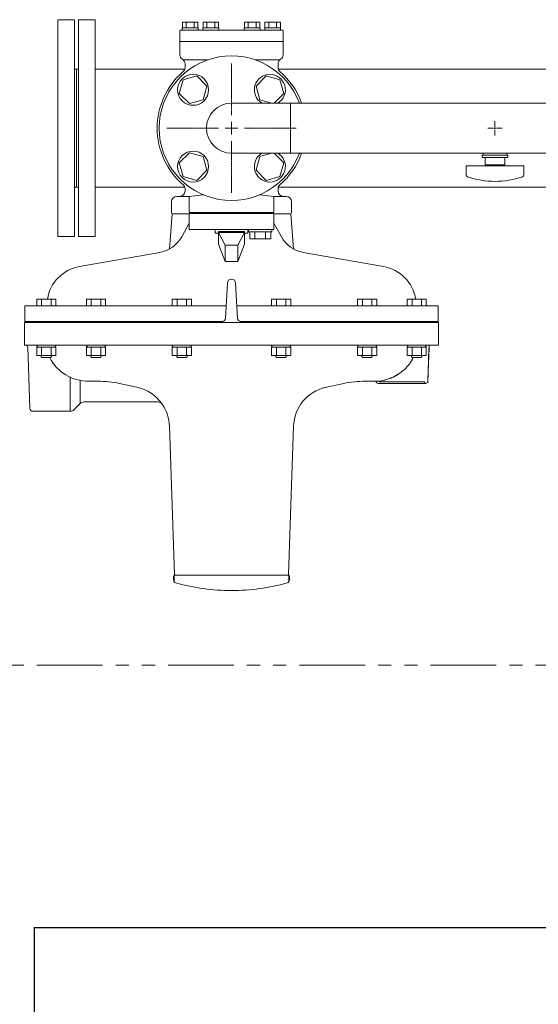
# Model space of a CAD drawing. Units: millimetres. Extents: x -7539 to 8233, y 0 to 11017.
# Drawn here: x -656 to -154, y 8647 to 9600 of the extents above; entities that cross this region are included whole.
import ezdxf

# ---------------------------------------------------------------- set-up
doc = ezdxf.new("R2010")
doc.units = ezdxf.units.MM
for name, pattern in [('CENTER2', [1.125, 0.75, -0.125, 0.125, -0.125]), ('EXLTYPE4', [35, 30, -1, 1, -1, 1, -1]), ('PHANTOM', [63.5, 31.75, -6.35, 6.35, -6.35, 6.35, -6.35])]:
    doc.linetypes.add(name, pattern=pattern)
for name, color, linetype in [('CSLAYER17', 7, 'Continuous'), ('HI_VB', 7, 'Continuous'), ('LAY-1', 7, 'Continuous'), ('NoLayerName_001', 7, 'Continuous')]:
    doc.layers.add(name, color=color, linetype=linetype)
doc.layers.add('図面枠', color=7, linetype='Continuous', lineweight=50)

msp = doc.modelspace()

# ---------------------------------------------------------------- linework, layer by layer
at = {"color": 1, "linetype": 'PHANTOM', "lineweight": 15, "ltscale": 2}
msp.add_line((-1020.5, 8975.36), (153.32, 8975.36), dxfattribs=at)
at = {"layer": 'CSLAYER17', "color": 3, "linetype": 'Continuous', "lineweight": 9}
for p, q in [((-498.11, 9542.08), (-501.7, 9528.69)), ((-484.73, 9545.66), (-498.11, 9542.08)), ((-474.93, 9535.86), (-484.73, 9545.66)), ((-417.66, 9545.66), (-427.45, 9535.86)), ((-404.27, 9542.08), (-417.66, 9545.66)), ((-400.69, 9528.69), (-404.27, 9542.08)), ((-478.52, 9522.48), (-474.93, 9535.86)), ((-427.45, 9535.86), (-423.87, 9522.48)), ((-501.7, 9528.69), (-491.9, 9518.89)), ((-491.9, 9518.89), (-478.52, 9522.48)), ((-423.87, 9522.48), (-412.58, 9519.45)), ((-409.92, 9519.45), (-400.69, 9528.69)), ((-195.5, 9495.15), (-196.88, 9495.15)), ((-196.19, 9494.46), (-196.19, 9495.84)), ((-491.9, 9471.42), (-501.7, 9461.62)), ((-478.52, 9467.83), (-491.9, 9471.42)), ((-474.93, 9454.44), (-478.52, 9467.83)), ((-423.87, 9467.83), (-427.45, 9454.44)), ((-412.58, 9470.85), (-423.87, 9467.83)), ((-400.69, 9461.62), (-409.92, 9470.85)), ((-501.7, 9461.62), (-498.11, 9448.23)), ((-484.73, 9444.65), (-474.93, 9454.44)), ((-427.45, 9454.44), (-417.66, 9444.65)), ((-404.27, 9448.23), (-400.69, 9461.62)), ((-498.11, 9448.23), (-484.73, 9444.65)), ((-417.66, 9444.65), (-404.27, 9448.23))]:
    msp.add_line(p, q, dxfattribs=at)
at = {"layer": 'CSLAYER17', "color": 3, "linetype": 'CENTER2', "lineweight": 9}
for p, q in [((-196.19, 9496.53), (-196.19, 9502.17)), ((-197.57, 9495.15), (-203.21, 9495.15)), ((-196.19, 9488.13), (-196.19, 9493.77)), ((-189.17, 9495.15), (-194.81, 9495.15))]:
    msp.add_line(p, q, dxfattribs=at)
at = {"layer": 'CSLAYER17', "color": 3, "lineweight": 9}
for p, q in [((-183.69, 9469.15), (-208.69, 9469.15)), ((-208.69, 9466.65), (-208.69, 9469.15)), ((-183.69, 9466.65), (-208.69, 9466.65)), ((-207.69, 9470.85), (-207.69, 9469.15)), ((-205.69, 9466.65), (-205.69, 9459.65)), ((-186.69, 9459.65), (-186.69, 9466.65)), ((-184.69, 9470.85), (-184.69, 9469.15)), ((-183.69, 9466.65), (-183.69, 9469.15)), ((-168.19, 9458.65), (-224.19, 9458.65)), ((-224.19, 9450.06), (-224.19, 9458.65)), ((-186.69, 9459.65), (-205.69, 9459.65)), ((-200.19, 9458.65), (-200.19, 9459.65)), ((-192.19, 9458.65), (-192.19, 9459.65)), ((-168.19, 9450.06), (-168.19, 9458.65))]:
    msp.add_line(p, q, dxfattribs=at)
at = {"layer": 'CSLAYER17', "color": 3, "linetype": 'Continuous', "lineweight": 9}
for centre in [(-488.32, 9532.28), (-488.32, 9458.03)]:
    msp.add_circle(centre, 15, dxfattribs=at)
for centre, start, end in [((-414.07, 9532.28), 301.25421, 238.74579), ((-414.07, 9458.03), 121.25421, 58.74579)]:
    msp.add_arc(centre, 15, start, end, dxfattribs=at)
at = {"layer": 'CSLAYER17', "color": 3, "lineweight": 9}
for centre, radius, start, end in [((-222.19, 9450.06), 2, 180, 250.75969), ((-196.19, 9524.55), 80.9, 250.75969, 289.24031), ((-170.19, 9450.06), 2, 289.24031, 0)]:
    msp.add_arc(centre, radius, start, end, dxfattribs=at)
at = {"layer": 'HI_VB', "color": 3, "linetype": 'Continuous', "lineweight": 9}
for p, q in [((-492.17, 9429.07), (-478.58, 9430.73)), ((-410.22, 9429.07), (-423.81, 9430.73)), ((-410.22, 9412.57), (-492.17, 9412.57)), ((-463.79, 9382.98), (-463.79, 9395.07)), ((-463.79, 9395.07), (-438.59, 9395.07)), ((-438.59, 9395.07), (-438.59, 9382.98))]:
    msp.add_line(p, q, dxfattribs=at)
at = {"layer": 'HI_VB', "color": 3, "lineweight": 9}
for p, q in [((-492.17, 9413.46), (-492.17, 9429.07)), ((-410.22, 9413.46), (-410.22, 9429.07)), ((-492.17, 9413.46), (-410.22, 9413.46)), ((-492.17, 9396.96), (-492.17, 9412.57)), ((-410.22, 9396.96), (-410.22, 9412.57)), ((-492.17, 9396.96), (-410.22, 9396.96)), ((-467.05, 9393.65), (-467.05, 9396.96)), ((-435.33, 9393.65), (-435.33, 9396.96)), ((-434.67, 9394.84), (-434.67, 9396.96)), ((-412.2, 9394.84), (-412.2, 9396.96)), ((-463.79, 9393.65), (-467.05, 9393.65)), ((-438.59, 9394.06), (-463.79, 9394.06)), ((-457.19, 9381.97), (-463.79, 9394.06)), ((-438.59, 9394.06), (-445.19, 9381.97)), ((-435.33, 9393.65), (-438.59, 9393.65)), ((-434.67, 9394.84), (-412.2, 9394.84)), ((-433.59, 9387.97), (-433.59, 9394.84)), ((-413.28, 9387.97), (-433.59, 9387.97)), ((-428.51, 9387.97), (-428.51, 9394.84)), ((-418.36, 9387.97), (-418.36, 9394.84)), ((-413.28, 9394.84), (-413.28, 9387.97)), ((-457.19, 9366.15), (-463.79, 9382.98)), ((-445.19, 9381.97), (-457.19, 9381.97)), ((-457.19, 9366.15), (-457.19, 9381.97)), ((-445.19, 9366.15), (-438.59, 9382.98)), ((-445.19, 9366.15), (-445.19, 9381.97)), ((-457.19, 9366.15), (-445.19, 9366.15))]:
    msp.add_line(p, q, dxfattribs=at)
at = {"layer": 'HI_VB', "color": 3, "linetype": 'Continuous', "lineweight": 9}
msp.add_arc((-451.19, 9495.15), 70, 20.31266, 339.68734, dxfattribs=at)
at = {"layer": 'HI_VB', "color": 3, "lineweight": 9}
msp.add_arc((-451.19, 9495.15), 24.3, 90, 270, dxfattribs=at)
at = {"layer": 'LAY-1', "color": 6, "linetype": 'Continuous', "lineweight": 9}
for p, q in [((-498.7, 9592.15), (-498.7, 9597.65)), ((-498.7, 9597.65), (-483.69, 9597.65)), ((-494.95, 9592.15), (-494.95, 9597.65)), ((-487.44, 9597.65), (-487.44, 9592.15)), ((-483.69, 9597.65), (-483.69, 9592.15)), ((-478.7, 9592.15), (-478.7, 9597.65)), ((-478.7, 9597.65), (-463.69, 9597.65)), ((-474.95, 9592.15), (-474.95, 9597.65)), ((-467.44, 9597.65), (-467.44, 9592.15)), ((-463.69, 9597.65), (-463.69, 9592.15)), ((-438.7, 9592.15), (-438.7, 9597.65)), ((-438.7, 9597.65), (-423.69, 9597.65)), ((-434.94, 9592.15), (-434.94, 9597.65)), ((-427.44, 9597.65), (-427.44, 9592.15)), ((-423.69, 9597.65), (-423.69, 9592.15)), ((-418.88, 9592.15), (-418.88, 9597.65)), ((-418.88, 9597.65), (-403.87, 9597.65)), ((-415.13, 9592.15), (-415.13, 9597.65)), ((-407.63, 9597.65), (-407.63, 9592.15)), ((-403.87, 9597.65), (-403.87, 9592.15)), ((-501.19, 9566.15), (-501.19, 9589.15)), ((-402.19, 9590.15), (-500.19, 9590.15)), ((-498.89, 9590.15), (-498.89, 9592.15)), ((-498.89, 9592.15), (-483.49, 9592.15)), ((-483.49, 9592.15), (-483.49, 9590.15)), ((-478.89, 9590.15), (-478.89, 9592.15)), ((-478.89, 9592.15), (-463.49, 9592.15)), ((-463.49, 9592.15), (-463.49, 9590.15)), ((-438.89, 9590.15), (-438.89, 9592.15)), ((-438.89, 9592.15), (-423.49, 9592.15)), ((-423.49, 9592.15), (-423.49, 9590.15)), ((-419.08, 9590.15), (-419.08, 9592.15)), ((-419.08, 9592.15), (-403.68, 9592.15)), ((-403.68, 9592.15), (-403.68, 9590.15)), ((-401.19, 9566.15), (-401.19, 9589.15)), ((-401.19, 9579.15), (-501.19, 9579.15)), ((-474.52, 9561.15), (-497.79, 9561.15)), ((-404.6, 9561.15), (-427.87, 9561.15)), ((-496.19, 9553.71), (-496.19, 9557.49)), ((-406.19, 9553.71), (-406.19, 9557.49)), ((-496.19, 9434.15), (-496.19, 9436.6)), ((-406.19, 9434.15), (-406.19, 9436.6)), ((-504.19, 9429.15), (-491.49, 9429.15)), ((-398.19, 9429.15), (-410.9, 9429.15)), ((-509.19, 9424.15), (-509.19, 9412.76)), ((-393.19, 9424.15), (-393.19, 9412.76)), ((-508.57, 9412.15), (-511.27, 9378.14)), ((-508.57, 9412.15), (-492.17, 9412.15)), ((-410.22, 9412.15), (-393.81, 9412.15)), ((-393.81, 9412.15), (-391.11, 9378.14)), ((-499.43, 9389.99), (-492.17, 9403.21)), ((-402.96, 9389.99), (-410.22, 9403.21)), ((-598.37, 9361.23), (-520.54, 9374.88)), ((-304.02, 9361.23), (-381.84, 9374.88)), ((-457.05, 9311), (-455.17, 9345.55)), ((-445.34, 9311), (-447.21, 9345.55)), ((-456.39, 9323.15), (-651.19, 9323.15)), ((-651.19, 9308.15), (-651.19, 9323.15)), ((-639.73, 9329.55), (-639.73, 9323.15)), ((-621.25, 9329.55), (-639.73, 9329.55)), ((-635.11, 9323.15), (-635.11, 9329.55)), ((-625.87, 9329.55), (-625.87, 9323.15)), ((-621.25, 9323.15), (-621.25, 9329.55)), ((-591.68, 9329.55), (-591.68, 9323.15)), ((-573.21, 9329.55), (-591.68, 9329.55)), ((-587.06, 9323.15), (-587.06, 9329.55)), ((-577.82, 9329.55), (-577.82, 9323.15)), ((-573.21, 9323.15), (-573.21, 9329.55)), ((-508.47, 9329.55), (-508.47, 9323.15)), ((-489.99, 9329.55), (-508.47, 9329.55)), ((-503.85, 9323.15), (-503.85, 9329.55)), ((-494.61, 9329.55), (-494.61, 9323.15)), ((-489.99, 9323.15), (-489.99, 9329.55)), ((-446, 9323.15), (-251.19, 9323.15)), ((-412.38, 9329.55), (-412.38, 9323.15)), ((-393.91, 9329.55), (-412.38, 9329.55)), ((-407.76, 9323.15), (-407.76, 9329.55)), ((-398.53, 9329.55), (-398.53, 9323.15)), ((-393.91, 9323.15), (-393.91, 9329.55)), ((-329.18, 9329.55), (-329.18, 9323.15)), ((-310.7, 9329.55), (-329.18, 9329.55)), ((-324.56, 9323.15), (-324.56, 9329.55)), ((-315.32, 9329.55), (-315.32, 9323.15)), ((-310.7, 9323.15), (-310.7, 9329.55)), ((-281.12, 9329.55), (-281.12, 9323.15)), ((-262.65, 9329.55), (-281.12, 9329.55)), ((-276.51, 9323.15), (-276.51, 9329.55)), ((-267.27, 9329.55), (-267.27, 9323.15)), ((-262.65, 9323.15), (-262.65, 9329.55)), ((-251.19, 9308.15), (-251.19, 9323.15)), ((-651.44, 9285.15), (-651.44, 9307.15)), ((-651.44, 9307.15), (-250.94, 9307.15)), ((-460.05, 9308.15), (-651.19, 9308.15)), ((-442.34, 9308.15), (-251.19, 9308.15)), ((-250.94, 9307.15), (-250.94, 9285.15)), ((-250.94, 9285.15), (-651.44, 9285.15)), ((-651.19, 9285.15), (-633.56, 9285.15)), ((-650.91, 9285.16), (-650.36, 9285.16)), ((-646.29, 9224.05), (-648.36, 9283.23)), ((-262.66, 9285.15), (-639.73, 9285.15)), ((-639.73, 9285.15), (-639.73, 9284.15)), ((-638, 9283.15), (-639.73, 9284.15)), ((-621.25, 9283.15), (-639.73, 9283.15)), ((-639.73, 9275.15), (-639.73, 9283.15)), ((-635.11, 9283.15), (-635.11, 9275.15)), ((-625.87, 9275.15), (-625.87, 9283.15)), ((-621.25, 9284.15), (-622.99, 9283.15)), ((-621.25, 9284.15), (-621.25, 9285.15)), ((-621.25, 9283.15), (-621.25, 9275.15)), ((-591.68, 9285.15), (-591.68, 9284.15)), ((-589.95, 9283.15), (-591.68, 9284.15)), ((-573.21, 9283.15), (-591.68, 9283.15)), ((-591.68, 9275.15), (-591.68, 9283.15)), ((-587.06, 9283.15), (-587.06, 9275.15)), ((-577.82, 9275.15), (-577.82, 9283.15)), ((-573.21, 9284.15), (-574.94, 9283.15)), ((-573.21, 9284.15), (-573.21, 9285.15)), ((-573.21, 9283.15), (-573.21, 9275.15)), ((-508.47, 9285.15), (-508.47, 9284.15)), ((-506.74, 9283.15), (-508.47, 9284.15)), ((-489.99, 9283.15), (-508.47, 9283.15)), ((-508.47, 9275.15), (-508.47, 9283.15)), ((-503.85, 9283.15), (-503.85, 9275.15)), ((-494.61, 9275.15), (-494.61, 9283.15)), ((-489.99, 9284.15), (-491.72, 9283.15)), ((-489.99, 9284.15), (-489.99, 9285.15)), ((-489.99, 9283.15), (-489.99, 9275.15)), ((-412.38, 9285.15), (-412.38, 9284.15)), ((-410.65, 9283.15), (-412.38, 9284.15)), ((-393.91, 9283.15), (-412.38, 9283.15)), ((-412.38, 9275.15), (-412.38, 9283.15)), ((-407.76, 9283.15), (-407.76, 9275.15)), ((-398.53, 9275.15), (-398.53, 9283.15)), ((-393.91, 9284.15), (-395.64, 9283.15)), ((-393.91, 9284.15), (-393.91, 9285.15)), ((-393.91, 9283.15), (-393.91, 9275.15)), ((-329.18, 9285.15), (-329.18, 9284.15)), ((-327.45, 9283.15), (-329.18, 9284.15)), ((-310.7, 9283.15), (-329.18, 9283.15)), ((-329.18, 9275.15), (-329.18, 9283.15)), ((-324.56, 9283.15), (-324.56, 9275.15)), ((-315.32, 9275.15), (-315.32, 9283.15)), ((-310.7, 9284.15), (-312.44, 9283.15)), ((-310.7, 9284.15), (-310.7, 9285.15)), ((-310.7, 9283.15), (-310.7, 9275.15)), ((-281.12, 9285.15), (-281.12, 9284.15)), ((-279.39, 9283.15), (-281.12, 9284.15)), ((-262.65, 9283.15), (-281.12, 9283.15)), ((-281.12, 9275.15), (-281.12, 9283.15)), ((-276.51, 9283.15), (-276.51, 9275.15)), ((-268.83, 9285.15), (-257.06, 9285.15)), ((-268.83, 9285.15), (-257.06, 9285.15)), ((-257.09, 9285.15), (-268.83, 9285.15)), ((-267.27, 9275.15), (-267.27, 9283.15)), ((-262.65, 9284.15), (-264.38, 9283.15)), ((-262.65, 9284.15), (-262.65, 9285.15)), ((-262.65, 9283.15), (-262.65, 9275.15)), ((-260.09, 9282.26), (-261.26, 9248.65)), ((-259.95, 9285.15), (-260.05, 9282.26)), ((-259.95, 9285.15), (-260.05, 9282.26)), ((-251.19, 9285.15), (-259.09, 9285.15)), ((-251.19, 9285.15), (-259.09, 9285.15)), ((-251.19, 9285.15), (-257.09, 9285.15)), ((-257.06, 9285.15), (-251.19, 9285.15)), ((-257.06, 9285.15), (-251.19, 9285.15)), ((-621.25, 9275.15), (-639.73, 9275.15)), ((-635.49, 9275.15), (-635.49, 9273.9)), ((-635.49, 9273.9), (-634.74, 9273.15)), ((-634.74, 9273.15), (-626.24, 9273.15)), ((-626.24, 9273.15), (-625.49, 9273.9)), ((-625.49, 9273.9), (-625.49, 9275.15)), ((-573.21, 9275.15), (-591.68, 9275.15)), ((-587.44, 9275.15), (-587.44, 9273.9)), ((-587.44, 9273.9), (-586.69, 9273.15)), ((-586.69, 9273.15), (-578.19, 9273.15)), ((-578.19, 9273.15), (-577.44, 9273.9)), ((-577.44, 9273.9), (-577.44, 9275.15)), ((-489.99, 9275.15), (-508.47, 9275.15)), ((-504.23, 9275.15), (-504.23, 9273.9)), ((-504.23, 9273.9), (-503.48, 9273.15)), ((-503.48, 9273.15), (-494.98, 9273.15)), ((-494.98, 9273.15), (-494.23, 9273.9)), ((-494.23, 9273.9), (-494.23, 9275.15)), ((-393.91, 9275.15), (-412.38, 9275.15)), ((-408.14, 9275.15), (-408.14, 9273.9)), ((-408.14, 9273.9), (-407.39, 9273.15)), ((-407.39, 9273.15), (-398.89, 9273.15)), ((-398.89, 9273.15), (-398.14, 9273.9)), ((-398.14, 9273.9), (-398.14, 9275.15)), ((-310.7, 9275.15), (-329.18, 9275.15)), ((-324.94, 9275.15), (-324.94, 9273.9)), ((-324.94, 9273.9), (-324.19, 9273.15)), ((-324.19, 9273.15), (-315.69, 9273.15)), ((-315.69, 9273.15), (-314.94, 9273.9)), ((-314.94, 9273.9), (-314.94, 9275.15)), ((-262.65, 9275.15), (-281.12, 9275.15)), ((-276.89, 9275.15), (-276.89, 9273.9)), ((-276.89, 9273.9), (-276.14, 9273.15)), ((-276.14, 9273.15), (-267.64, 9273.15)), ((-267.64, 9273.15), (-266.89, 9273.9)), ((-266.89, 9273.9), (-266.89, 9275.15)), ((-607.26, 9221.15), (-607.26, 9254.05)), ((-597.66, 9228.69), (-597.66, 9250.96)), ((-589.69, 9250.2), (-580.49, 9250.2)), ((-542.9, 9244.45), (-559.74, 9248.02)), ((-360.72, 9244.19), (-342.64, 9248.02)), ((-321.89, 9250.2), (-312.69, 9250.2)), ((-311.19, 9250.23), (-311.19, 9250.15)), ((-309.19, 9248.15), (-263.18, 9248.15)), ((-264.19, 9249.65), (-308.19, 9249.65)), ((-264.19, 9248.15), (-264.19, 9249.65)), ((-603.73, 9222.62), (-597.66, 9228.69)), ((-522.36, 9230.15), (-594.12, 9230.15)), ((-643.3, 9221.15), (-607.26, 9221.15)), ((-506.21, 9063.15), (-511.22, 9206.72)), ((-396.18, 9063.15), (-391.16, 9206.72)), ((-506.21, 9063.15), (-505.69, 9062.65)), ((-396.18, 9063.15), (-396.69, 9062.65)), ((-507.19, 9061.65), (-506.19, 9062.65)), ((-507.19, 9061.65), (-507.19, 9057.78)), ((-506.54, 9056.05), (-506.54, 9062.31)), ((-506.19, 9062.65), (-501.19, 9062.65)), ((-501.19, 9062.65), (-401.19, 9062.65)), ((-401.19, 9062.65), (-397.19, 9062.65)), ((-397.19, 9062.65), (-401.19, 9062.65)), ((-396.19, 9062.65), (-401.19, 9062.65)), ((-395.19, 9061.65), (-396.19, 9062.65)), ((-395.85, 9056.05), (-395.85, 9062.31)), ((-395.19, 9061.65), (-395.19, 9057.78))]:
    msp.add_line(p, q, dxfattribs=at)
at = {"layer": 'LAY-1', "color": 6, "linetype": 'EXLTYPE4', "lineweight": 9}
msp.add_line((-260.05, 9282.26), (-261.18, 9250.08), dxfattribs=at)
msp.add_line((-260.05, 9282.26), (-261.18, 9250.08), dxfattribs=at)
at = {"layer": 'LAY-1', "color": 6, "linetype": 'Continuous', "lineweight": 9}
for centre, radius, start, end in [((-500.19, 9589.15), 1, 90, 180), ((-500.19, 9589.15), 1, 90, 180), ((-402.19, 9589.15), 1, 0, 90), ((-496.19, 9566.15), 5, 180, 240), ((-501.19, 9557.49), 5, 0, 60), ((-401.19, 9557.49), 5, 120, 180), ((-406.19, 9566.15), 5, 300, 0), ((-451.19, 9495.15), 72, 130.49266, 229.50734), ((-501.19, 9553.71), 5, 310.49266, 0), ((-401.19, 9553.71), 5, 180, 229.50734), ((-451.19, 9495.15), 72, 19.72463, 49.50734), ((-451.19, 9495.15), 72, 310.49266, 340.27537), ((-501.19, 9436.6), 5, 0, 49.50734), ((-401.19, 9436.6), 5, 130.49266, 180), ((-504.19, 9424.15), 5, 90, 180), ((-501.19, 9434.15), 5, 270, 0), ((-401.19, 9434.15), 5, 180, 270), ((-398.19, 9424.15), 5, 0, 90), ((-525.72, 9404.43), 30, 279.95063, 331.23235), ((-376.66, 9404.43), 30, 208.76765, 260.04937), ((-591.8, 9323.8), 38, 99.95063, 171.28982), ((-310.58, 9323.8), 38, 8.71018, 80.04937), ((-451.19, 9345.15), 4, 90, 180), ((-451.19, 9345.15), 4, 0, 90), ((-630.55, 9325.15), 2, 270, 271.76703), ((-460.05, 9311.15), 3, 270, 357.1376), ((-442.34, 9311.15), 3, 182.8624, 270), ((-650.91, 9287.16), 2, 261.75973, 270.00001), ((-650.36, 9283.16), 2, 2.00001, 90.00001), ((-589.69, 9292.2), 42, 206.96731, 270.00001), ((-312.69, 9292.2), 42, 313.31158, 333.03263), ((-312.69, 9292.2), 42, 313.31158, 333.03263), ((-312.69, 9292.2), 42, 270.00001, 313.31158), ((-312.69, 9292.2), 42, 273.70199, 293.57269), ((-312.69, 9292.2), 42, 292.65927, 313.31158), ((-580.49, 9150.2), 100, 78.02387, 90.00001), ((-551.2, 9205.32), 40, 34.516, 78.02387), ((-351.19, 9205.32), 40, 102.87357, 178.00001), ((-321.89, 9150.2), 100, 90.00001, 101.97614), ((-312.69, 9292.2), 42, 270.00001, 272.04672), ((-312.69, 9292.2), 42, 272.04672, 273.70199), ((-309.19, 9250.15), 2, 180.00001, 270.00001), ((-263.18, 9250.15), 2, 270.00001, 358.00001), ((-594.12, 9225.15), 5, 90.00001, 135.00001), ((-522.36, 9225.15), 5, 34.516, 90.00001), ((-551.2, 9205.32), 40, 2.00001, 34.516), ((-643.3, 9224.15), 3, 182.00001, 270.00001), ((-607.26, 9226.15), 5, 270.00001, 315.00001), ((-504.19, 9057.92), 3, 180.00001, 254.39312), ((-451.19, 9247.65), 200, 254.39312, 270.00001), ((-451.19, 9247.65), 200, 270.00001, 285.60689), ((-398.19, 9057.92), 3, 285.60689, 0.00001)]:
    msp.add_arc(centre, radius, start, end, dxfattribs=at)
at = {"layer": 'NoLayerName_001', "color": 4, "linetype": 'Continuous', "lineweight": 25}
for p, q in [((-52.06, 8721.03), (-642.56, 8721.03)), ((-642.06, 8721.03), (-642.06, 7958.53))]:
    msp.add_line(p, q, dxfattribs=at)
at = {"layer": '図面枠', "color": 3, "lineweight": 9}
for p, q in [((-619.19, 9600.15), (-619.19, 9390.15)), ((-603.19, 9600.15), (-619.19, 9600.15)), ((-603.19, 9600.15), (-603.19, 9390.15)), ((-599.19, 9600.15), (-599.19, 9390.15)), ((-583.19, 9600.15), (-599.19, 9600.15)), ((-583.19, 9600.15), (-583.19, 9390.15)), ((-603.19, 9552.3), (-599.19, 9552.3)), ((-601.19, 9552.3), (-601.19, 9438)), ((-496.39, 9552.3), (-583.19, 9552.3)), ((13.61, 9552.3), (-405.99, 9552.3)), ((460.04, 9519.45), (-451.19, 9519.45)), ((-393.99, 9519.45), (-393.99, 9470.85)), ((-601.19, 9478.15), (-601.19, 9447.74)), ((-451.19, 9470.85), (460.04, 9470.85)), ((-603.19, 9438), (-599.19, 9438)), ((-496.39, 9438), (-583.19, 9438)), ((13.61, 9438), (-405.99, 9438)), ((-603.19, 9390.15), (-619.19, 9390.15)), ((-583.19, 9390.15), (-599.19, 9390.15))]:
    msp.add_line(p, q, dxfattribs=at)
at = {"layer": '図面枠', "linetype": 'CENTER2', "lineweight": 9}
for p, q in [((-451.19, 9507.65), (-451.19, 9557.77)), ((-513.81, 9495.15), (-463.69, 9495.15)), ((-438.69, 9495.15), (-388.57, 9495.15)), ((-451.19, 9432.53), (-451.19, 9482.65))]:
    msp.add_line(p, q, dxfattribs=at)
at = {"layer": '図面枠', "linetype": 'Continuous', "lineweight": 9}
for p, q in [((-457.44, 9495.15), (-444.94, 9495.15)), ((-451.19, 9488.9), (-451.19, 9501.4))]:
    msp.add_line(p, q, dxfattribs=at)

doc.saveas('drawing.dxf')
